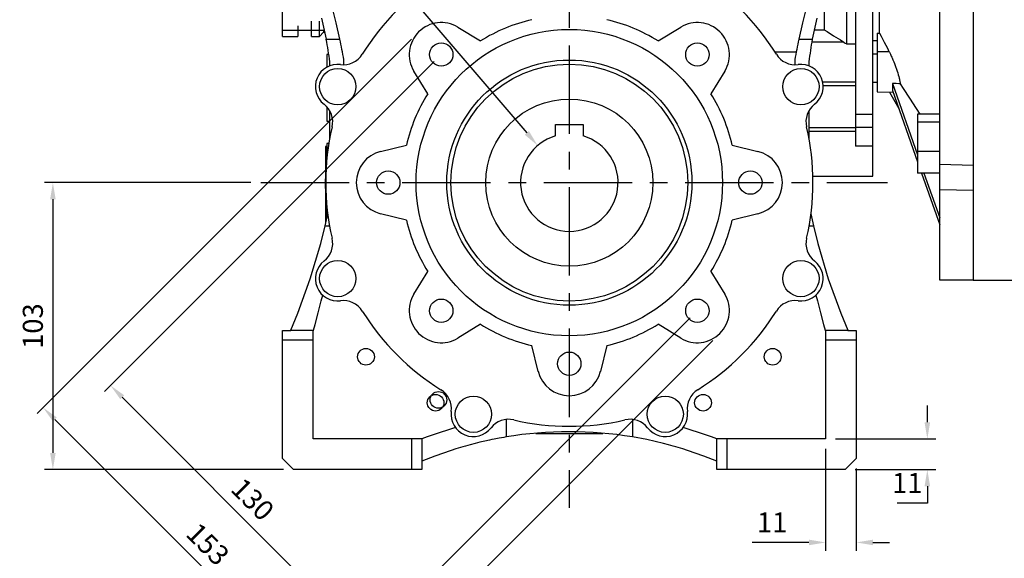
# Model space of a CAD drawing. Extents: x -1490 to -140, y 19 to 980.
# Drawn here: x -941 to -588, y 234 to 428 of the extents above; entities that cross this region are included whole.
import ezdxf

# ---------------------------------------------------------------- set-up
doc = ezdxf.new("R2010")
doc.units = 0
doc.header["$MEASUREMENT"] = 0
doc.linetypes.add('CENTER', pattern=[50.8, 31.75, -6.35, 6.35, -6.35])
doc.layers.add('CENTER', color=1, linetype='CENTER')
doc.styles.add('MX_NOTE_STANDARD', font='txt.shx', dxfattribs={"height": 3.15, "bigfont": 'extfont.shx'})
doc.dimstyles.new('MXDIMSTYLE', dxfattribs={"dimtxt": 3.15, "dimasz": 2.5, "dimexe": 1.5, "dimexo": 1, "dimgap": 1, "dimtad": 1, "dimdec": 4, "dimdsep": 46, "dimtxsty": 'MX_NOTE_STANDARD', "dimcen": 2.5, "dimadec": 0, "dimazin": 0, "dimtfac": 1, "dimtdec": 4, "dimtmove": 2, "dimatfit": 3, "dimfxl": 1, "dimtolj": 1, "dimarcsym": 0})

# ---------------------------------------------------------------- blocks, each defined once
blk = doc.blocks.new('*D7')
at = {"color": 3, "lineweight": -2}
for p, q in [((-615.37, 283.05), (-615.37, 289.05)), ((-648.3, 277.05), (-612.37, 277.05)), ((-641.3, 266.05), (-612.37, 266.05)), ((-615.37, 260.05), (-615.37, 254.05)), ((-615.37, 254.05), (-626.17, 254.05))]:
    blk.add_line(p, q, dxfattribs=at)
at = {"color": 3}
for points in [[(-616.37, 283.05), (-614.37, 283.05), (-615.37, 277.05)], [(-616.37, 260.05), (-614.37, 260.05), (-615.37, 266.05)]]:
    blk.add_solid(points, dxfattribs=at)
at = {"layer": 'DEFPOINTS', "color": 0}
for p in [(-651.9, 277.05), (-644.9, 266.05), (-615.37, 266.05)]:
    blk.add_point(p, dxfattribs=at)
at = {"color": 3, "insert": (-622.57, 261.25), "char_height": 7.2, "attachment_point": 5}
blk.add_mtext('\\A1;11', dxfattribs=at)
blk = doc.blocks.new('*D8')
at = {"color": 3, "lineweight": -2}
for p, q in [((-651.9, 273.45), (-651.9, 236.9)), ((-640.9, 266.45), (-640.9, 236.9)), ((-657.9, 239.9), (-678.3, 239.9)), ((-634.9, 239.9), (-628.9, 239.9))]:
    blk.add_line(p, q, dxfattribs=at)
at = {"color": 3}
for points in [[(-657.9, 240.9), (-657.9, 238.9), (-651.9, 239.9)], [(-634.9, 240.9), (-634.9, 238.9), (-640.9, 239.9)]]:
    blk.add_solid(points, dxfattribs=at)
at = {"layer": 'DEFPOINTS', "color": 0}
for p in [(-651.9, 277.05), (-640.9, 270.05), (-651.9, 239.9)]:
    blk.add_point(p, dxfattribs=at)
at = {"color": 3, "insert": (-671.1, 247.1), "char_height": 7.2, "attachment_point": 5}
blk.add_mtext('\\A1;11', dxfattribs=at)
blk = doc.blocks.new('*D9')
at = {"color": 3, "lineweight": -2}
for p, q in [((-792.41, 412.46), (-910.75, 294.12)), ((-700.48, 320.54), (-818.82, 202.2)), ((-904.38, 292), (-820.94, 208.56))]:
    blk.add_line(p, q, dxfattribs=at)
at = {"color": 3}
for points in [[(-903.67, 292.71), (-905.09, 291.29), (-908.62, 296.24)], [(-820.24, 209.27), (-821.65, 207.86), (-816.7, 204.32)]]:
    blk.add_solid(points, dxfattribs=at)
at = {"layer": 'DEFPOINTS', "color": 0}
for p in [(-789.86, 415.01), (-697.94, 323.08), (-816.7, 204.32)]:
    blk.add_point(p, dxfattribs=at)
at = {"color": 3, "insert": (-857.57, 255.37), "char_height": 7.2, "attachment_point": 5, "rotation": 315}
blk.add_mtext('\\A1;130', dxfattribs=at)
blk = doc.blocks.new('*D10')
at = {"color": 3, "lineweight": -2}
for p, q in [((-800.54, 420.59), (-934.95, 286.18)), ((-692.35, 312.41), (-826.77, 177.99)), ((-928.59, 284.06), (-828.89, 184.36))]:
    blk.add_line(p, q, dxfattribs=at)
at = {"color": 3}
for points in [[(-927.88, 284.76), (-929.3, 283.35), (-932.83, 288.3)], [(-828.18, 185.06), (-829.59, 183.65), (-824.64, 180.11)]]:
    blk.add_solid(points, dxfattribs=at)
at = {"layer": 'DEFPOINTS', "color": 0}
for p in [(-797.99, 423.14), (-689.81, 314.95), (-824.64, 180.11)]:
    blk.add_point(p, dxfattribs=at)
at = {"color": 3, "insert": (-873.65, 239.3), "char_height": 7.2, "attachment_point": 5, "rotation": 315}
blk.add_mtext('\\A1;153', dxfattribs=at)
blk = doc.blocks.new('*D23')
at = {"color": 3, "linetype": 'Continuous', "lineweight": -2}
for p, q in [((-926.19, 555.58), (-903.39, 555.58)), ((-903.39, 555.58), (-759.17, 386.91))]:
    blk.add_line(p, q, dxfattribs=at)
at = {"color": 3, "linetype": 'Continuous'}
blk.add_solid([(-758.41, 387.56), (-759.93, 386.26), (-755.27, 382.35)], dxfattribs=at)
at = {"layer": 'DEFPOINTS', "color": 0, "linetype": 'Continuous'}
for p in [(-755.27, 382.35), (-732.53, 355.75)]:
    blk.add_point(p, dxfattribs=at)
at = {"color": 3, "linetype": 'Continuous', "insert": (-916.59, 562.78), "char_height": 7.2, "attachment_point": 5}
blk.add_mtext('\\A1;∅35', dxfattribs=at)
blk = doc.blocks.new('*D27')
at = {"color": 3, "linetype": 'Continuous', "lineweight": -2}
for p, q in [((-858.29, 369.05), (-932.3, 369.05)), ((-929.3, 363.05), (-929.3, 272.05)), ((-846.5, 266.05), (-932.3, 266.05))]:
    blk.add_line(p, q, dxfattribs=at)
at = {"color": 3, "linetype": 'Continuous'}
for points in [[(-930.3, 363.05), (-928.3, 363.05), (-929.3, 369.05)], [(-930.3, 272.05), (-928.3, 272.05), (-929.3, 266.05)]]:
    blk.add_solid(points, dxfattribs=at)
at = {"layer": 'DEFPOINTS', "color": 0, "linetype": 'Continuous'}
for p in [(-854.69, 369.05), (-929.3, 266.05), (-842.9, 266.05)]:
    blk.add_point(p, dxfattribs=at)
at = {"color": 3, "linetype": 'Continuous', "insert": (-936.5, 317.55), "char_height": 7.2, "attachment_point": 5, "rotation": 90}
blk.add_mtext('\\A1;103', dxfattribs=at)

msp = doc.modelspace()

# ---------------------------------------------------------------- linework, layer by layer
for p, q in [((-610.9, 334.05), (-610.9, 584.05)), ((-598.9, 584.05), (-598.9, 334.05)), ((-846.9, 421.55), (-846.9, 509.05)), ((-634.9, 371.36), (-634.9, 466.77)), ((-644.4, 450.24), (-644.4, 418.81)), ((-632.49, 422.72), (-632.49, 446.16)), ((-641.2, 441.87), (-641.2, 382.1)), ((-827.57, 426.39), (-830.54, 438.03)), ((-657.26, 438.03), (-660.23, 426.39)), ((-652.4, 437.5), (-652.4, 423.94)), ((-832.49, 427.01), (-832.75, 428.08)), ((-655.05, 428.08), (-655.31, 427.01)), ((-841.4, 425.31), (-841.4, 421.55)), ((-836.4, 421.55), (-836.4, 427.03)), ((-833.63, 421.55), (-833.63, 427.03)), ((-832.24, 425.93), (-832.49, 427.01)), ((-831.77, 423.77), (-832.24, 425.93)), ((-826.27, 420.52), (-827.57, 426.39)), ((-783.89, 424.84), (-775.75, 419.89)), ((-712.05, 419.89), (-703.9, 424.84)), ((-660.23, 426.39), (-661.52, 420.52)), ((-655.56, 425.93), (-656.03, 423.77)), ((-655.31, 427.01), (-655.56, 425.93)), ((-846.9, 423.82), (-831.78, 423.82)), ((-846.9, 421.55), (-841.4, 421.55)), ((-836.4, 421.55), (-833.63, 421.55)), ((-833.63, 421.55), (-832.13, 423.05)), ((-832.13, 423.82), (-832.13, 423.05)), ((-832.13, 423.05), (-831.62, 423.05)), ((-831.34, 421.6), (-831.77, 423.77)), ((-831.13, 420.52), (-831.34, 421.6)), ((-656.46, 421.6), (-656.67, 420.52)), ((-656.03, 423.77), (-656.46, 421.6)), ((-655.99, 423.94), (-652.4, 423.94)), ((-652.4, 423.94), (-651.3, 423.24)), ((-651.3, 423.24), (-649.01, 421.78)), ((-649.01, 421.78), (-646.6, 420.24)), ((-633.4, 422.72), (-633.4, 401.65)), ((-633.4, 422.72), (-632.49, 422.72)), ((-632.49, 422.72), (-631.96, 421.67)), ((-631.96, 421.67), (-630.87, 419.51)), ((-831.13, 420.52), (-826.27, 420.52)), ((-661.52, 420.52), (-656.67, 420.52)), ((-645.34, 419.45), (-656.86, 419.45)), ((-646.6, 420.24), (-645.34, 419.45)), ((-645.34, 419.45), (-645.18, 419.35)), ((-645.18, 419.35), (-644.87, 419.14)), ((-644.87, 419.14), (-644.55, 418.92)), ((-644.55, 418.92), (-644.4, 418.81)), ((-644.4, 418.81), (-641.2, 418.81)), ((-634.9, 420.09), (-634.65, 420.09)), ((-634.65, 420.09), (-634.15, 420.09)), ((-634.15, 420.09), (-633.65, 420.09)), ((-633.65, 420.09), (-633.4, 420.08)), ((-630.87, 419.51), (-629.73, 417.28)), ((-629.73, 417.28), (-629.14, 416.14)), ((-830.24, 415.05), (-830.9, 415.05)), ((-830.9, 415.05), (-830.9, 410.5)), ((-670.06, 415.93), (-662.45, 415.93)), ((-634.9, 415.22), (-633.4, 415.22)), ((-633.4, 416.12), (-629.14, 416.14)), ((-629.14, 416.14), (-628.97, 415.81)), ((-628.97, 415.81), (-628.64, 415.15)), ((-628.64, 415.15), (-628.31, 414.47)), ((-628.31, 414.47), (-628.16, 414.13)), ((-628.16, 414.13), (-628, 413.79)), ((-628, 413.79), (-627.7, 413.11)), ((-829.9, 410.96), (-829.9, 412.44)), ((-824.84, 411.36), (-824.84, 413.21)), ((-662.96, 413.21), (-662.96, 411.36)), ((-657.9, 412.44), (-657.9, 410.96)), ((-627.7, 413.11), (-627.42, 412.43)), ((-627.42, 412.43), (-627.15, 411.75)), ((-627.15, 411.75), (-626.89, 411.09)), ((-626.89, 411.09), (-626.65, 410.41)), ((-626.65, 410.41), (-626.53, 410.08)), ((-626.53, 410.08), (-626.41, 409.74)), ((-794.75, 400.9), (-799.69, 409.04)), ((-688.11, 409.04), (-693.05, 400.9)), ((-626.41, 409.74), (-626.19, 409.07)), ((-626.19, 409.07), (-625.98, 408.4)), ((-625.98, 408.4), (-625.79, 407.75)), ((-625.79, 407.75), (-625.62, 407.11)), ((-625.62, 407.11), (-625.46, 406.49)), ((-641.2, 405.16), (-652.93, 405.16)), ((-641.2, 403.75), (-652.75, 403.75)), ((-634.9, 405.15), (-633.4, 405.12)), ((-627.92, 404.59), (-618.9, 379.03)), ((-627.45, 404.58), (-627.92, 404.59)), ((-627.92, 404.59), (-627.91, 404.5)), ((-627.91, 404.5), (-627.9, 404.31)), ((-627.9, 404.31), (-627.88, 404.13)), ((-627.88, 404.13), (-627.87, 404.05)), ((-627.87, 404.05), (-627.87, 403.96)), ((-627.87, 403.96), (-627.86, 403.79)), ((-627.86, 403.79), (-627.85, 403.63)), ((-627.85, 403.63), (-627.84, 403.47)), ((-627.84, 403.47), (-627.84, 403.32)), ((-627.84, 403.32), (-627.84, 403.17)), ((-627.84, 403.17), (-627.84, 403.1)), ((-627.84, 403.1), (-627.84, 403.03)), ((-627.84, 403.03), (-627.84, 402.9)), ((-626.5, 404.57), (-627.45, 404.58)), ((-625.55, 404.55), (-626.5, 404.57)), ((-625.08, 404.55), (-625.55, 404.55)), ((-625.46, 406.49), (-625.39, 406.19)), ((-625.39, 406.19), (-625.33, 405.9)), ((-625.33, 405.9), (-625.21, 405.33)), ((-625.21, 405.33), (-625.12, 404.8)), ((-625.12, 404.8), (-625.08, 404.55)), ((-625.08, 404.55), (-624, 402.86)), ((-633.4, 401.65), (-627.73, 401.55)), ((-628.93, 401.57), (-625.65, 395.66)), ((-627.91, 402.13), (-627.92, 402.09)), ((-627.92, 402.09), (-618.9, 376.53)), ((-627.9, 402.22), (-627.91, 402.13)), ((-627.88, 402.32), (-627.9, 402.22)), ((-627.87, 402.37), (-627.88, 402.32)), ((-627.86, 402.53), (-627.87, 402.42)), ((-627.87, 402.42), (-627.87, 402.37)), ((-627.85, 402.65), (-627.86, 402.53)), ((-627.84, 402.77), (-627.85, 402.65)), ((-627.84, 402.9), (-627.84, 402.77)), ((-624, 402.86), (-621.74, 399.33)), ((-830.9, 396.18), (-830.9, 391.05)), ((-621.74, 399.33), (-619.35, 395.59)), ((-829.9, 384.99), (-829.9, 394.81)), ((-657.9, 394.81), (-657.9, 384.99)), ((-634.9, 393.52), (-641.2, 393.52)), ((-619.35, 395.59), (-618.09, 393.63)), ((-618.9, 393.63), (-618.9, 372.44)), ((-610.9, 393.63), (-618.9, 393.63)), ((-830.9, 391.05), (-829.9, 391.05)), ((-748.9, 389.85), (-738.9, 389.85)), ((-748.9, 385.82), (-748.9, 389.85)), ((-738.9, 389.85), (-738.9, 385.82)), ((-610.9, 390.79), (-618.9, 390.79)), ((-641.2, 388.76), (-657.9, 388.76)), ((-641.2, 387.35), (-657.9, 387.35)), ((-634.9, 388.79), (-641.2, 388.79)), ((-830.9, 381.98), (-831.4, 381.98)), ((-831.4, 381.98), (-831.4, 354.98)), ((-830.9, 383.05), (-830.9, 378.06)), ((-830.24, 383.05), (-830.9, 383.05)), ((-811.63, 380.22), (-802.38, 382.48)), ((-685.42, 382.48), (-676.17, 380.22)), ((-634.9, 382.1), (-641.2, 382.1)), ((-830.9, 379.48), (-831.4, 379.48)), ((-610.9, 380.19), (-618.9, 380.19)), ((-610.9, 375.67), (-598.9, 375.37)), ((-656.46, 371.36), (-634.9, 371.36)), ((-610.9, 372.44), (-618.9, 372.44)), ((-617.45, 372.44), (-610.9, 353.87)), ((-616.57, 372.44), (-610.9, 356.37)), ((-831.4, 370.55), (-831.6, 370.55)), ((-831.4, 370.55), (-831.6, 370.55)), ((-831.4, 370.43), (-831.6, 370.43)), ((-831.4, 370.43), (-831.6, 370.43)), ((-831.6, 370.43), (-831.6, 366.89)), ((-831.4, 370.36), (-831.6, 370.36)), ((-831.4, 369.56), (-831.6, 369.56)), ((-831.4, 368.66), (-831.6, 368.66)), ((-831.4, 367.76), (-831.6, 367.76)), ((-831.4, 366.97), (-831.6, 366.97)), ((-831.6, 366.89), (-831.4, 366.89)), ((-831.6, 366.89), (-831.4, 366.89)), ((-598.9, 366.18), (-610.9, 366.48)), ((-830.9, 357.48), (-831.4, 357.48)), ((-830.9, 360.03), (-830.9, 356.7)), ((-802.38, 355.61), (-811.63, 357.88)), ((-676.17, 357.88), (-685.42, 355.61)), ((-833.16, 347.18), (-831.59, 353.57)), ((-831.59, 353.57), (-829.99, 353.57)), ((-831.27, 354.98), (-831.4, 354.98)), ((-657.81, 353.57), (-656.21, 353.57)), ((-656.21, 353.57), (-654.63, 347.18)), ((-836.88, 334.53), (-833.16, 347.18)), ((-654.63, 347.18), (-650.92, 334.53)), ((-799.69, 329.05), (-794.75, 337.2)), ((-693.05, 337.2), (-688.11, 329.05)), ((-841.34, 322.14), (-836.88, 334.53)), ((-650.92, 334.53), (-646.45, 322.14)), ((-598.9, 334.05), (-610.9, 334.05)), ((-834.06, 322.35), (-832.96, 326.57)), ((-832.96, 326.57), (-832.42, 328.68)), ((-655.38, 328.68), (-654.84, 326.57)), ((-654.84, 326.57), (-653.74, 322.35)), ((-843.85, 316.05), (-841.34, 322.14)), ((-835.19, 318.15), (-834.06, 322.35)), ((-653.74, 322.35), (-652.61, 318.15)), ((-646.45, 322.14), (-643.94, 316.05)), ((-835.76, 316.05), (-835.19, 318.15)), ((-775.75, 318.2), (-783.89, 313.25)), ((-703.9, 313.25), (-712.05, 318.2)), ((-652.61, 318.15), (-652.04, 316.05)), ((-846.9, 270.05), (-846.9, 315.94)), ((-846.9, 315.94), (-843.9, 315.94)), ((-843.9, 315.94), (-843.89, 315.96)), ((-843.89, 315.96), (-843.88, 315.99)), ((-843.88, 315.99), (-843.86, 316.03)), ((-843.86, 316.03), (-843.85, 316.05)), ((-843.85, 316.05), (-835.76, 316.05)), ((-835.9, 315.55), (-835.88, 315.63)), ((-835.9, 277.05), (-835.9, 315.55)), ((-835.88, 315.63), (-835.83, 315.8)), ((-835.83, 315.8), (-835.78, 315.96)), ((-835.78, 315.96), (-835.76, 316.05)), ((-652.04, 316.05), (-643.94, 316.05)), ((-652.04, 316.05), (-652.01, 315.96)), ((-652.01, 315.96), (-651.97, 315.8)), ((-651.97, 315.8), (-651.92, 315.63)), ((-651.92, 315.63), (-651.9, 315.55)), ((-651.9, 315.55), (-651.9, 277.05)), ((-643.94, 316.05), (-643.94, 316.03)), ((-643.94, 316.03), (-643.92, 315.99)), ((-643.92, 315.99), (-643.91, 315.96)), ((-643.91, 315.96), (-643.9, 315.94)), ((-643.9, 315.94), (-640.9, 315.94)), ((-640.9, 315.94), (-640.9, 270.05)), ((-835.9, 312.55), (-846.9, 312.55)), ((-640.9, 312.55), (-651.9, 312.55)), ((-755.07, 301.31), (-757.33, 310.57)), ((-730.46, 310.57), (-732.73, 301.31)), ((-766.59, 284.05), (-766.59, 277.77)), ((-721.21, 284.05), (-721.21, 277.77)), ((-786.87, 280.48), (-790.99, 279.13)), ((-784.78, 281.14), (-786.87, 280.48)), ((-700.93, 280.48), (-703.02, 281.14)), ((-696.81, 279.13), (-700.93, 280.48)), ((-797.04, 277.05), (-835.9, 277.05)), ((-800.4, 266.05), (-800.4, 277.05)), ((-797.02, 277.05), (-797.04, 277.05)), ((-796.97, 277.07), (-797.02, 277.05)), ((-796.92, 277.09), (-796.97, 277.07)), ((-796.9, 277.1), (-796.92, 277.09)), ((-794.97, 277.77), (-796.9, 277.1)), ((-796.9, 277.1), (-796.9, 266.05)), ((-790.99, 279.13), (-794.97, 277.77)), ((-776.02, 275.85), (-777.76, 275.42)), ((-774.28, 276.25), (-776.02, 275.85)), ((-772.55, 276.63), (-774.28, 276.25)), ((-771.69, 276.81), (-772.55, 276.63)), ((-770.83, 276.99), (-771.69, 276.81)), ((-769.12, 277.32), (-770.83, 276.99)), ((-767.43, 277.62), (-769.12, 277.32)), ((-766.59, 277.77), (-767.43, 277.62)), ((-755.9, 279.12), (-755.9, 279.05)), ((-755.9, 279.05), (-731.9, 279.05)), ((-731.9, 279.05), (-731.9, 279.12)), ((-716.11, 276.81), (-721.21, 277.77)), ((-710.04, 275.42), (-716.11, 276.81)), ((-692.83, 277.77), (-696.81, 279.13)), ((-690.9, 277.1), (-692.83, 277.77)), ((-690.9, 266.05), (-690.9, 277.1)), ((-690.87, 277.09), (-690.9, 277.1)), ((-690.83, 277.07), (-690.87, 277.09)), ((-690.78, 277.05), (-690.83, 277.07)), ((-690.75, 277.05), (-690.78, 277.05)), ((-651.9, 277.05), (-690.75, 277.05)), ((-687.4, 277.05), (-687.4, 266.05)), ((-786.37, 272.94), (-792.18, 270.91)), ((-784.67, 273.48), (-786.37, 272.94)), ((-782.96, 274), (-784.67, 273.48)), ((-782.09, 274.25), (-782.96, 274)), ((-781.23, 274.49), (-782.09, 274.25)), ((-779.5, 274.97), (-781.23, 274.49)), ((-777.76, 275.42), (-779.5, 274.97)), ((-708.3, 274.97), (-710.04, 275.42)), ((-706.57, 274.49), (-708.3, 274.97)), ((-705.7, 274.25), (-706.57, 274.49)), ((-704.84, 274), (-705.7, 274.25)), ((-703.13, 273.48), (-704.84, 274)), ((-701.42, 272.94), (-703.13, 273.48)), ((-695.62, 270.91), (-701.42, 272.94)), ((-842.9, 266.05), (-846.9, 270.05)), ((-792.18, 270.91), (-796.9, 269.05)), ((-690.9, 269.05), (-695.62, 270.91)), ((-640.9, 270.05), (-644.9, 266.05)), ((-796.9, 266.05), (-842.9, 266.05)), ((-644.9, 266.05), (-690.9, 266.05))]:
    msp.add_line(p, q)
at = {"color": 7}
msp.add_line((-598.9, 334.05), (-583.9, 334.05), dxfattribs=at)
for centre, radius in [((-743.9, 369.05), 55), ((-789.86, 415.01), 4.19), ((-697.94, 415.01), 4.19), ((-743.9, 369.05), 44), ((-743.9, 369.05), 42.5), ((-827.05, 403.49), 6.5), ((-660.75, 403.49), 6.5), ((-743.9, 369.05), 30), ((-808.9, 369.05), 4.19), ((-678.9, 369.05), 4.19), ((-827.05, 334.6), 6.5), ((-660.75, 334.6), 6.5), ((-789.86, 323.08), 4.19), ((-697.94, 323.08), 4.19), ((-816.9, 306.55), 3), ((-743.9, 304.05), 4.19), ((-670.9, 306.55), 3), ((-790.9, 291.05), 3), ((-791.9, 290.05), 3), ((-778.34, 285.9), 6.5), ((-709.46, 285.9), 6.5), ((-695.9, 290.05), 3)]:
    msp.add_circle(centre, radius)
for centre, radius, start, end in [((-743.9, 369.05), 87.47, 121.8052, 148.1948), ((-743.9, 369.05), 87.47, 31.8052, 58.1948), ((-789.86, 415.01), 11.5, 58.7424, 211.2576), ((-743.9, 369.05), 60, 102.9384, 122.0616), ((-743.9, 369.05), 60, 57.9384, 77.0616), ((-697.94, 415.01), 11.5, 328.7424, 121.2576), ((-964.9, 395.95), 136, 6.9644, 10.4068), ((-1105.18, 361.92), 285, 10.3691, 11.8657), ((-382.61, 361.92), 285, 168.1343, 169.6309), ((-522.9, 395.95), 136, 169.5932, 173.0356), ((-825.03, 419.36), 8, 262.7547, 328.1948), ((-662.77, 419.36), 8, 211.8052, 277.2453), ((-827.05, 403.49), 8, 82.7547, 232.2453), ((-660.75, 403.49), 8, 307.7547, 97.2453), ((-743.9, 369.05), 60, 147.9384, 167.0616), ((-743.9, 369.05), 60, 12.9384, 32.0616), ((-836.84, 390.84), 8, 346.8052, 52.2453), ((-650.95, 390.84), 8, 127.7547, 193.1948), ((-743.9, 369.05), 87.47, 166.8052, 193.1948), ((-743.9, 369.05), 87.47, 346.8052, 13.1948), ((-743.9, 369.05), 17.5, 106.6015, 73.3985), ((-808.9, 369.05), 11.5, 103.7424, 256.2576), ((-678.9, 369.05), 11.5, 283.7424, 76.2576), ((-1045.52, 402.7), 219.5, 347.0668, 348.2172), ((-442.27, 402.7), 219.5, 191.7828, 192.9332), ((-743.9, 369.05), 60, 192.9384, 212.0616), ((-743.9, 369.05), 60, 327.9384, 347.0616), ((-836.84, 347.25), 8, 307.7547, 13.1948), ((-650.95, 347.25), 8, 166.8052, 232.2453), ((-827.05, 334.6), 8, 127.7547, 277.2453), ((-660.75, 334.6), 8, 262.7547, 52.2453), ((-789.86, 323.08), 11.5, 148.7424, 301.2576), ((-697.94, 323.08), 11.5, 238.7424, 31.2576), ((-825.03, 318.73), 8, 31.8052, 97.2453), ((-662.77, 318.73), 8, 82.7547, 148.1948), ((-743.9, 369.05), 87.47, 211.8052, 238.1948), ((-743.9, 369.05), 87.47, 301.8052, 328.1948), ((-743.9, 369.05), 60, 237.9384, 257.0616), ((-743.9, 369.05), 60, 282.9384, 302.0616), ((-743.9, 304.05), 11.5, 193.7424, 346.2576), ((-794.21, 287.91), 8, 352.7547, 58.1948), ((-693.59, 287.91), 8, 121.8052, 187.2453), ((-778.34, 285.9), 8, 172.7547, 322.2453), ((-709.46, 285.9), 8, 217.7547, 7.2453), ((-765.69, 276.1), 8, 76.8052, 142.2453), ((-743.9, 369.05), 87.47, 256.8052, 283.1948), ((-722.11, 276.1), 8, 37.7547, 103.1948), ((-743.9, 141.85), 137.8, 80.523, 99.477)]:
    msp.add_arc(centre, radius, start, end)
at = {"color": 7, "lineweight": 0}
msp.add_open_spline([(-583.9, 334.05), (-598.9, 334.05)], degree=1, dxfattribs=at)
at = {"layer": 'CENTER'}
for p, q in [((-743.9, 519.85), (-743.9, 252.38)), ((-854.69, 369.05), (-629.65, 369.05))]:
    msp.add_line(p, q, dxfattribs=at)

# ---------------------------------------------------------------- dimensions: what is measured, and where the dimension line sits
at = {"color": 3, "linetype": 'Continuous'}
dim = msp.add_diameter_dim_2p(p1=(-732.53, 355.75), p2=(-755.27, 382.35), dimstyle='MXDIMSTYLE', override={"dimscale": 1.2, "dimtxt": 6, "dimasz": 5, "dimexe": 2.5, "dimexo": 3, "dimgap": 3, "dimtoh": 1, "dimdec": 0, "dimzin": 9, "dimtxsty": 'Standard', "dimcen": 0, "dimclrd": 3, "dimclre": 3, "dimclrt": 3, "dimtdec": 0, "dimtofl": 0, "dimtmove": 0, "dimtzin": 0}, dxfattribs=at)
dim.commit()
dim.dimension.update_dxf_attribs({"geometry": '*D23', "text_midpoint": (-916.59, 555.58), "dimtype": 163})
for p1, p2, distance, picture, middle in [((-797.99, 423.14), (-689.81, 314.95), -190.69, '*D10', (-873.65, 239.3)), ((-789.86, 415.01), (-697.94, 323.08), -167.96, '*D9', (-857.57, 255.37))]:
    dim = msp.add_aligned_dim(p1=p1, p2=p2, distance=distance, dimstyle='MXDIMSTYLE', override={"dimscale": 1.2, "dimtxt": 6, "dimasz": 5, "dimexe": 2.5, "dimexo": 3, "dimgap": 3, "dimtoh": 1, "dimdec": 0, "dimzin": 9, "dimtxsty": 'Standard', "dimcen": 0, "dimclrd": 3, "dimclre": 3, "dimclrt": 3, "dimtdec": 0, "dimtofl": 0, "dimtmove": 0, "dimtzin": 0})
    dim.commit()
    dim.dimension.update_dxf_attribs({"geometry": picture, "text_midpoint": middle})
dim = msp.add_linear_dim(base=(-929.3, 266.05), p1=(-854.69, 369.05), p2=(-842.9, 266.05), angle=90, dimstyle='MXDIMSTYLE', override={"dimscale": 1.2, "dimtxt": 6, "dimasz": 5, "dimexe": 2.5, "dimexo": 3, "dimgap": 3, "dimtoh": 1, "dimdec": 0, "dimzin": 9, "dimtxsty": 'Standard', "dimcen": 0, "dimclrd": 3, "dimclre": 3, "dimclrt": 3, "dimtdec": 0, "dimtofl": 0, "dimtmove": 0, "dimtzin": 0}, dxfattribs=at)
dim.commit()
dim.dimension.update_dxf_attribs({"geometry": '*D27', "text_midpoint": (-936.5, 317.55)})
for base, p1, p2, angle, picture, middle in [((-615.37, 266.05), (-651.9, 277.05), (-644.9, 266.05), 90, '*D7', (-622.57, 261.25)), ((-651.9, 239.9), (-640.9, 270.05), (-651.9, 277.05), 180, '*D8', (-671.1, 247.1))]:
    dim = msp.add_linear_dim(base=base, p1=p1, p2=p2, angle=angle, dimstyle='MXDIMSTYLE', override={"dimscale": 1.2, "dimtxt": 6, "dimasz": 5, "dimexe": 2.5, "dimexo": 3, "dimgap": 3, "dimtoh": 1, "dimdec": 0, "dimzin": 9, "dimtxsty": 'Standard', "dimcen": 0, "dimclrd": 3, "dimclre": 3, "dimclrt": 3, "dimtdec": 0, "dimtofl": 0, "dimtmove": 0, "dimtzin": 0})
    dim.commit()
    dim.dimension.update_dxf_attribs({"geometry": picture, "text_midpoint": middle})

doc.saveas('drawing.dxf')
